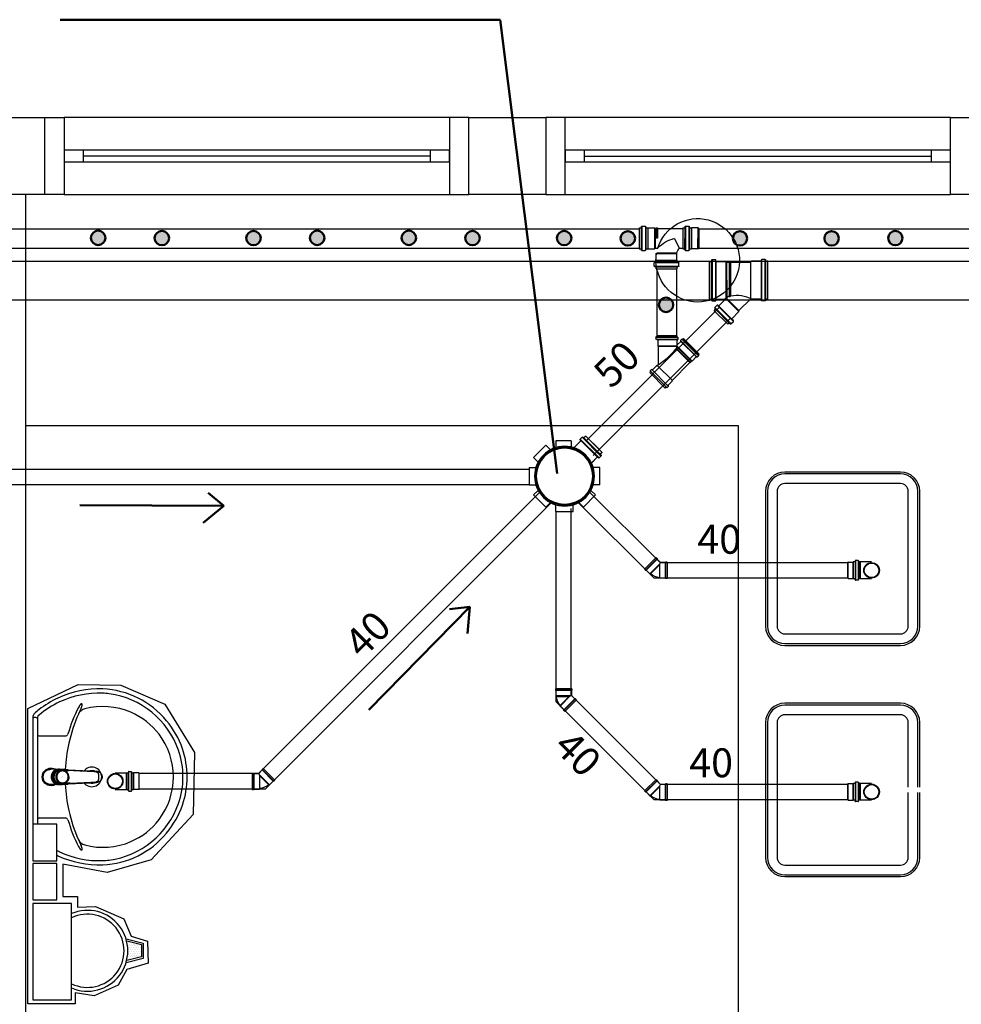
# Model space of a CAD drawing. Units: millimetres. Extents: x 260056 to 291538, y -54863 to -28210.
# Drawn here: x 277108 to 277352, y -33381 to -33126 of the extents above; entities that cross this region are included whole.
import ezdxf

# ---------------------------------------------------------------- set-up
doc = ezdxf.new("R2010")
doc.units = ezdxf.units.MM
doc.header["$LTSCALE"] = 10
for name, color, linetype in [('ESGSANIT', 34, 'Continuous'), ('PAREDE', 6, 'Continuous'), ('TIGRECAD', 2, 'Continuous'), ('TINTERNO', 9, 'Continuous')]:
    doc.layers.add(name, color=color, linetype=linetype)
doc.layers.add('REG60-100', color=7, linetype='Continuous', lineweight=50)
doc.styles.add('REGUA60', font='simplex.shx')

# ---------------------------------------------------------------- blocks, each defined once
blk = doc.blocks.new('A$C51DF1DE8')
at = {"layer": 'TIGRECAD'}
for p, q in [((6.9, 18.3), (11.4, 18.3)), ((6.9, 18.3), (6.9, 16.59)), ((11.4, 18.3), (11.4, 16.59)), ((1.09, 14.03), (4.27, 17.21)), ((4.27, 17.21), (5.48, 16)), ((14.03, 17.21), (12.82, 16)), ((14.03, 17.21), (17.21, 14.03)), ((1.09, 14.03), (2.3, 12.82)), ((17.21, 14.03), (16, 12.82)), ((0, 6.9), (0, 11.4)), ((0, 11.4), (1.71, 11.4)), ((18.63, 11.68), (16.42, 11.68)), ((18.63, 11.68), (16.59, 11.68)), ((18.72, 11.68), (18.72, 5.62)), ((18.73, 11.77), (18.75, 12.04)), ((19.54, 12.13), (18.85, 12.13)), ((18.85, 12.13), (18.85, 5.24)), ((19.54, 12.13), (19.54, 5.24)), ((19.73, 11.68), (19.64, 12.05)), ((20.43, 11.68), (19.73, 11.68)), ((19.73, 11.68), (19.73, 5.65)), ((20.43, 5.68), (20.43, 11.68)), ((20.43, 5.68), (20.43, 10.68)), ((0, 6.9), (1.71, 6.9)), ((1.09, 4.27), (2.3, 5.48)), ((18.63, 5.68), (15.96, 5.69)), ((18.73, 5.59), (18.75, 5.33)), ((19.54, 5.24), (18.85, 5.24)), ((19.73, 5.68), (19.64, 5.31)), ((20.43, 5.68), (19.73, 5.68)), ((4.27, 1.09), (1.09, 4.27)), ((16.86, 3.92), (14.03, 1.09)), ((16.86, 3.92), (15.74, 5.03)), ((4.27, 1.09), (5.48, 2.3)), ((6.9, 0), (6.9, 1.71)), ((11.4, 0), (11.4, 1.71)), ((14.03, 1.09), (12.82, 2.3)), ((11.4, 0), (6.9, 0))]:
    blk.add_line(p, q, dxfattribs=at)
for radius in [7.77, 7.35]:
    blk.add_circle((9.15, 9.15), radius, dxfattribs=at)
for centre, start, end in [((18.63, 11.78), 270, 355), ((18.85, 12.03), 90, 175), ((19.54, 12.03), 15, 90), ((19.81, 11.78), 195, 270), ((18.63, 5.58), 5, 90), ((18.85, 5.34), 185, 270), ((19.54, 5.34), 270, 345), ((19.81, 5.58), 90, 165)]:
    blk.add_arc(centre, 0.1, start, end, dxfattribs=at)
blk = doc.blocks.new('A$C0BC57C21')
at = {"layer": 'REG60-100'}
blk.add_circle((9.77, 9.15), 7.45, dxfattribs=at)
at = {"layer": 'REG60-100', "rotation": 135}
blk.add_blockref('A$C51DF1DE8', (22.71, 9.15), dxfattribs=at)
blk = doc.blocks.new('BLN50D')
at = {"layer": 'TIGRECAD'}
blk.add_circle((0, 0), 25.3, dxfattribs=at)
at = {"layer": 'TINTERNO'}
blk.add_circle((0, 0), 23.7, dxfattribs=at)
blk = doc.blocks.new('BLN50P')
for p, q in [((39.7, 27.1), (23, 27.1)), ((39.7, 27.1), (39.7, 27.1)), ((39.7, -27.1), (23, -27.1))]:
    blk.add_line(p, q)
at = {"layer": 'TIGRECAD'}
for p, q in [((0, 27.3), (4.4, 27.3)), ((0, -27.3), (0, 27.3)), ((6.1, 31.1), (5.3, 28.1)), ((7.1, 31.8), (15.8, 31.8)), ((7.1, -30.8), (7.1, 30.8)), ((15.8, -30.8), (15.8, 30.8)), ((16.8, 30.9), (17.1, 28.3)), ((18.1, 27.3), (22.7, 27.3)), ((22.7, 27.3), (23, 27.1)), ((39.7, 27.1), (41.5, 25.3)), ((41.5, -25.4), (41.5, 25.3)), ((39.7, -27.1), (41.5, -25.4)), ((0, -27.3), (4.4, -27.3)), ((6.1, -31.1), (5.3, -28.1)), ((7.1, -31.8), (15.8, -31.8)), ((16.8, -30.9), (17.1, -28.3)), ((18.1, -27.3), (22.7, -27.3)), ((22.7, -27.3), (23, -27.1))]:
    blk.add_line(p, q, dxfattribs=at)
for centre, start, end in [((4.4, 28.4), 270, 345), ((7.1, 30.8), 90, 165), ((15.8, 30.8), 5, 90), ((18.1, 28.4), 185, 270), ((4.4, -28.3), 15, 90), ((7.1, -30.8), 195, 270), ((15.8, -30.8), 270, 355), ((18.1, -28.3), 90, 175)]:
    blk.add_arc(centre, 1, start, end, dxfattribs=at)
at = {"layer": 'TINTERNO'}
for p, q in [((5.1, -27.3), (5.1, 27.3)), ((17.1, -27.3), (17.1, 27.3)), ((22.7, 27.3), (22.7, -27.3)), ((23, -27.1), (23, 27.1)), ((39.7, 27.1), (39.7, -27.1))]:
    blk.add_line(p, q, dxfattribs=at)
blk = doc.blocks.new('J4N40P')
at = {"layer": 'TIGRECAD'}
for p, q in [((-31.3, -0.5), (-20.7, 10.1)), ((7.5, -18.1), (-20.7, 10.1)), ((-20.7, 10.1), (-19, 10.1)), ((7.5, 21.8), (6.3, 20.6)), ((22.5, 21.8), (7.5, 21.8)), ((7.5, 21.8), (7.5, -18.1)), ((23.5, 22.8), (22.5, 21.8)), ((27.5, 22.8), (23.5, 22.8)), ((23.5, 22.8), (23.5, -22.8)), ((27.5, -22.8), (27.5, 22.8)), ((-35.6, -3.3), (-32.7, -0.5)), ((-3.3, -35.6), (-35.6, -3.3)), ((-0.5, -32.7), (-32.7, -0.5)), ((-32.7, -0.5), (-31.3, -0.5)), ((-0.5, -31.3), (9, -21.8)), ((7.5, -18.1), (9, -21.8)), ((22.5, -21.8), (9, -21.8)), ((23.5, -22.8), (22.5, -21.8)), ((27.5, -22.8), (23.5, -22.8)), ((-3.3, -35.6), (-0.5, -32.7)), ((-0.5, -32.7), (-0.5, -31.3))]:
    blk.add_line(p, q, dxfattribs=at)
blk.add_arc((15.4, -37.1), 58.4, 98.9327, 126.0673, dxfattribs=at)
at = {"layer": 'TINTERNO'}
for p, q in [((-19, 10.1), (6.3, -15.2)), ((6.3, -15.2), (6.3, 20.6)), ((22.5, 21.8), (22.5, -21.8)), ((-0.5, -31.3), (-31.3, -0.5)), ((6.3, -15.2), (7.5, -18.1))]:
    blk.add_line(p, q, dxfattribs=at)
blk = doc.blocks.new('TEN50P')
at = {"layer": 'TIGRECAD'}
for p, q in [((-31.8, 64), (-31.8, 55.3)), ((-31.1, 65), (-28.1, 65.8)), ((-30.9, 54.3), (-28.3, 54)), ((-30.8, 64), (30.8, 64)), ((-30.8, 54.5), (30.8, 54.5)), ((-27.4, 71.1), (27.3, 71.1)), ((-27.4, 71.1), (-27.4, 66.7)), ((-27.4, 53), (-27.4, 48.4)), ((27.3, 53), (27.3, 48.4)), ((27.3, 71.1), (27.3, 66.7)), ((31.1, 65), (28.1, 65.8)), ((30.9, 54.3), (28.3, 54)), ((31.8, 64), (31.8, 55.3)), ((-27.4, 48.4), (27.3, 48.4)), ((-27.4, 48.4), (-27.1, 48.2)), ((-27.1, 48.2), (-27.1, 31.4)), ((-27.1, 31.4), (27.1, 31.4)), ((-27.1, 31.4), (-25.4, 29.6)), ((-26.9, 26.8), (-26.9, 23.9)), ((-25.4, 27), (-26.9, 26.8)), ((-26.9, 26.8), (0, 26.8)), ((-25.4, 29.6), (-25.4, 27)), ((0, 23.9), (0, 26.8)), ((27.1, 31.4), (25.3, 29.6)), ((25.3, 29.6), (25.3, 24.1)), ((27.3, 48.4), (27.1, 48.2)), ((27.1, 48.2), (27.1, 31.4)), ((39.7, 27.1), (38.3, 25.8)), ((39.7, 27.1), (39.7, -27.1)), ((56.5, 27.1), (39.7, 27.1)), ((56.7, 27.3), (56.5, 27.1)), ((56.7, 27.3), (56.7, -27.4)), ((61.3, 27.3), (56.7, 27.3)), ((62.6, 30.9), (62.3, 28.3)), ((62.8, 30.8), (62.8, -30.8)), ((72.3, 31.8), (63.6, 31.8)), ((72.3, 30.8), (72.3, -30.8)), ((73.3, 31.1), (74.1, 28.1)), ((79.4, 27.3), (75, 27.3)), ((79.4, 27.3), (79.4, -27.4)), ((-25.4, 23.8), (-26.9, 23.9)), ((-26.9, 23.9), (0, 23.9)), ((-25.4, 23.8), (-25.4, -41.9)), ((0, -20.6), (25.3, -32.7)), ((25.3, -32.7), (25.3, -41.9)), ((39.7, -27.1), (38.7, -26.2)), ((56.5, -27.1), (39.7, -27.1)), ((56.7, -27.4), (56.5, -27.1)), ((61.3, -27.4), (56.7, -27.4)), ((62.6, -30.9), (62.3, -28.3)), ((72.3, -31.8), (63.6, -31.8)), ((73.3, -31.1), (74.1, -28.1)), ((79.4, -27.4), (75, -27.4))]:
    blk.add_line(p, q, dxfattribs=at)
for centre, radius, start, end in [((-30.8, 64), 1, 105, 180), ((-30.8, 55.3), 1, 180, 265), ((-28.4, 53), 1, 0, 85), ((-28.4, 66.7), 1, 285, 0), ((28.4, 66.7), 1, 180, 255), ((28.4, 53), 1, 95, 180), ((30.8, 55.3), 1, 275, 0), ((30.8, 64), 1, 0, 75), ((57, -80.9), 108.3, 99.9198, 106.2777), ((61.3, 28.4), 1, 270, 355), ((63.6, 30.8), 1, 90, 175), ((72.3, 30.8), 1, 15, 90), ((75, 28.4), 1, 195, 270), ((88.8, -42.9), 91.6, 134.1792, 165.8838), ((26.3, 24.1), 1, 180, 286.2777), ((57, -80.9), 57.6, 108.4794, 123.2986), ((61.3, -28.4), 1, 5, 90), ((63.6, -30.8), 1, 185, 270), ((72.3, -30.8), 1, 270, 345), ((75, -28.4), 1, 90, 165)]:
    blk.add_arc(centre, radius, start, end, dxfattribs=at)
at = {"layer": 'TINTERNO'}
for p, q in [((-27.4, 66), (27.3, 66)), ((-27.4, 54), (27.3, 54)), ((-27.1, 48.2), (27.1, 48.2)), ((-25.4, 27), (0, 27)), ((-25.4, 29.6), (25.3, 29.6)), ((0, 27), (0, 26.8)), ((56.5, 27.1), (56.5, -27.1)), ((62.3, 27.3), (62.3, -27.4)), ((74.3, 27.3), (74.3, -27.4)), ((-25.4, 23.8), (0, 23.8)), ((0, 23.9), (0, 23.8)), ((37.9, 25.3), (37.9, -26.5)), ((-25.4, -41.9), (25.3, -41.9))]:
    blk.add_line(p, q, dxfattribs=at)

msp = doc.modelspace()

# ---------------------------------------------------------------- hatches: boundary and pattern name
at = {"layer": 'REG60-100'}
for points in [[(277126.04, -33182.17, 1), (277129.79, -33182.17, 1)], [(277142.57, -33182.23, 1), (277146.31, -33182.23, 1)], [(277166.34, -33182.23, 1), (277170.09, -33182.23, 1)], [(277182.87, -33182.17, 1), (277186.62, -33182.17, 1)], [(277206.64, -33182.17, 1), (277210.39, -33182.17, 1)], [(277223.17, -33182.23, 1), (277226.92, -33182.23, 1)], [(277246.94, -33182.23, 1), (277250.69, -33182.23, 1)], [(277263.47, -33182.3, 1), (277267.22, -33182.3, 1)], [(277292.58, -33182.3, 1), (277296.32, -33182.3, 1)], [(277316.35, -33182.3, 1), (277320.1, -33182.3, 1)], [(277332.88, -33182.23, 1), (277336.62, -33182.23, 1)], [(277273.38, -33199.55, 1), (277277.13, -33199.55, 1)]]:
    msp.add_hatch(color=3, dxfattribs=at).paths.add_polyline_path(points)

# ---------------------------------------------------------------- linework, layer by layer
at = {"layer": 'ESGSANIT', "color": 3, "linetype": 'Continuous'}
for p, q in [((277268.29, -33179.93), (277004.96, -33179.93)), ((277347.58, -33179.93), (277283.56, -33179.93)), ((277368.51, -33179.93), (277283.56, -33179.93)), ((277268.28, -33184.93), (277007.63, -33184.93)), ((277349.66, -33184.93), (277283.56, -33184.93)), ((277368.51, -33184.93), (277283.56, -33184.93)), ((277272.96, -33207.59), (277272.96, -33190.23)), ((277277.96, -33190.23), (277277.96, -33207.59))]:
    msp.add_line(p, q, dxfattribs=at)
at = {"layer": 'ESGSANIT', "linetype": 'Continuous'}
for p, q in [((277826.85, -33188.34), (277044.7, -33188.34)), ((277830.99, -33198.34), (277044.7, -33198.34)), ((277289.04, -33200.27), (277254.7, -33234.63)), ((277291.78, -33203.19), (277256.32, -33238.67)), ((277239.85, -33242.27), (276947.73, -33242.27)), ((277239.71, -33246.27), (276946.07, -33246.27)), ((277242.89, -33247.81), (277169.55, -33321.2)), ((277273.74, -33266.43), (277255.18, -33247.87)), ((277245.72, -33250.64), (277171.21, -33325.2)), ((277272.09, -33270.43), (277252.24, -33250.58)), ((277246.67, -33253.17), (277246.67, -33302.5)), ((277250.67, -33300.84), (277250.67, -33252.42)), ((277328.59, -33266.27), (277325.66, -33266.27)), ((277273.74, -33266.43), (277322.53, -33266.43)), ((277272.09, -33270.43), (277322.53, -33270.43)), ((277328.59, -33270.63), (277325.66, -33270.63)), ((277273.74, -33323.92), (277250.67, -33300.84)), ((277272.09, -33327.92), (277246.67, -33302.5)), ((277132.33, -33321.01), (277135.26, -33321.01)), ((277169.55, -33321.2), (277138.4, -33321.2)), ((277273.74, -33323.92), (277322.53, -33323.92)), ((277328.59, -33323.76), (277325.66, -33323.76)), ((277132.33, -33325.36), (277135.26, -33325.36)), ((277171.21, -33325.2), (277138.4, -33325.2)), ((277272.09, -33327.92), (277322.53, -33327.92)), ((277328.59, -33328.11), (277325.66, -33328.11))]:
    msp.add_line(p, q, dxfattribs=at)
at = {"layer": 'PAREDE', "color": 8}
for p, q in [((277094.09, -33150.94), (277114.09, -33150.94)), ((277114.09, -33170.94), (277114.09, -33150.94)), ((277114.09, -33150.94), (277119.09, -33150.94)), ((277219.09, -33150.94), (277119.09, -33150.94)), ((277119.09, -33150.94), (277119.09, -33170.94)), ((277224.09, -33150.94), (277219.09, -33150.94)), ((277219.09, -33150.94), (277219.09, -33170.94)), ((277224.09, -33170.94), (277224.09, -33150.94)), ((277224.09, -33150.94), (277244.09, -33150.94)), ((277244.09, -33150.94), (277244.09, -33170.94)), ((277249.09, -33150.94), (277244.09, -33150.94)), ((277349.09, -33150.94), (277249.09, -33150.94)), ((277249.09, -33170.94), (277249.09, -33150.94)), ((277349.09, -33170.94), (277349.09, -33150.94)), ((277349.09, -33150.94), (277354.09, -33150.94)), ((277124.09, -33159.44), (277119.09, -33159.44)), ((277119.09, -33159.44), (277119.09, -33162.44)), ((277214.09, -33159.44), (277124.09, -33159.44)), ((277124.09, -33162.44), (277124.09, -33159.44)), ((277214.09, -33160.94), (277124.09, -33160.94)), ((277219.09, -33159.44), (277214.09, -33159.44)), ((277214.09, -33159.44), (277214.09, -33162.44)), ((277219.09, -33162.44), (277219.09, -33159.44)), ((277249.09, -33159.44), (277249.09, -33162.44)), ((277254.09, -33159.44), (277249.09, -33159.44)), ((277344.09, -33159.44), (277254.09, -33159.44)), ((277254.09, -33162.44), (277254.09, -33159.44)), ((277254.09, -33160.94), (277344.09, -33160.94)), ((277344.09, -33159.44), (277344.09, -33162.44)), ((277349.09, -33159.44), (277344.09, -33159.44)), ((277349.09, -33162.44), (277349.09, -33159.44)), ((277119.09, -33162.44), (277124.09, -33162.44)), ((277124.09, -33162.44), (277214.09, -33162.44)), ((277214.09, -33162.44), (277219.09, -33162.44)), ((277249.09, -33162.44), (277254.09, -33162.44)), ((277254.09, -33162.44), (277344.09, -33162.44)), ((277344.09, -33162.44), (277349.09, -33162.44)), ((277114.09, -33170.94), (277094.09, -33170.94)), ((277109.09, -33170.94), (277109.09, -33575.94)), ((277119.09, -33170.94), (277114.09, -33170.94)), ((277119.09, -33170.94), (277219.09, -33170.94)), ((277219.09, -33170.94), (277224.09, -33170.94)), ((277244.09, -33170.94), (277224.09, -33170.94)), ((277244.09, -33170.94), (277249.09, -33170.94)), ((277249.09, -33170.94), (277349.09, -33170.94)), ((277354.09, -33170.94), (277349.09, -33170.94)), ((277294.09, -33230.94), (277109.09, -33230.94)), ((277294.09, -33450.94), (277294.09, -33230.94)), ((277336.09, -33242.94), (277306.09, -33242.94)), ((277336.09, -33243.44), (277306.09, -33243.44)), ((277301.09, -33247.94), (277301.09, -33282.94)), ((277301.59, -33247.94), (277301.59, -33282.94)), ((277304.09, -33247.94), (277304.09, -33282.94)), ((277336.09, -33245.94), (277306.09, -33245.94)), ((277338.09, -33266.4), (277338.09, -33247.94)), ((277340.59, -33266.4), (277340.59, -33247.94)), ((277341.09, -33266.4), (277341.09, -33247.94)), ((277338.09, -33282.94), (277338.09, -33266.14)), ((277340.59, -33282.94), (277340.59, -33266.14)), ((277341.09, -33282.94), (277341.09, -33266.14)), ((277306.09, -33284.94), (277336.09, -33284.94)), ((277306.09, -33287.44), (277336.09, -33287.44)), ((277306.09, -33287.94), (277336.09, -33287.94)), ((277109.65, -33304.29), (277122.74, -33298.05)), ((277122.74, -33298.05), (277133.75, -33298.28)), ((277133.75, -33298.28), (277145.22, -33303.21)), ((277109.65, -33380.99), (277109.65, -33304.29)), ((277145.22, -33303.21), (277152.92, -33315.76)), ((277336.09, -33302.94), (277306.09, -33302.94)), ((277336.09, -33303.44), (277306.09, -33303.44)), ((277110.99, -33306.38), (277110.99, -33322.06)), ((277111.72, -33306.64), (277111.29, -33306.64)), ((277112.13, -33306.82), (277112.13, -33322.06)), ((277336.09, -33305.94), (277306.09, -33305.94)), ((277301.09, -33307.94), (277301.09, -33342.94)), ((277301.59, -33307.94), (277301.59, -33342.94)), ((277304.09, -33307.94), (277304.09, -33342.94)), ((277338.09, -33324.74), (277338.09, -33307.94)), ((277340.59, -33324.74), (277340.59, -33307.94)), ((277341.09, -33324.74), (277341.09, -33307.94)), ((277112.71, -33311.41), (277119.42, -33311.41)), ((277152.92, -33315.76), (277152.53, -33331.78)), ((277110.99, -33322.06), (277110.99, -33337.74)), ((277112.13, -33322.06), (277112.13, -33334.36)), ((277120.58, -33320.43), (277120.2, -33320.41)), ((277120.58, -33323.7), (277120.2, -33323.71)), ((277338.09, -33342.94), (277338.09, -33326.14)), ((277340.59, -33342.94), (277340.59, -33326.14)), ((277341.09, -33342.94), (277341.09, -33326.14)), ((277112.71, -33332.71), (277119.42, -33332.71)), ((277152.53, -33331.78), (277141.68, -33343.56)), ((277117.22, -33334.36), (277110.99, -33334.36)), ((277110.99, -33334.36), (277110.99, -33343.86)), ((277117.22, -33343.86), (277117.22, -33334.36)), ((277110.99, -33343.86), (277117.22, -33343.86)), ((277117.22, -33344.49), (277110.99, -33344.49)), ((277110.99, -33344.49), (277110.99, -33353.99)), ((277117.22, -33353.99), (277117.22, -33344.49)), ((277130.21, -33346.88), (277118.74, -33344.72)), ((277118.74, -33344.72), (277118.74, -33353.11)), ((277141.68, -33343.56), (277130.21, -33346.88)), ((277306.09, -33344.94), (277336.09, -33344.94)), ((277306.09, -33347.44), (277336.09, -33347.44)), ((277306.09, -33347.94), (277336.09, -33347.94)), ((277118.74, -33353.11), (277122.59, -33353.11)), ((277122.59, -33353.11), (277122.59, -33355.89)), ((277110.99, -33353.99), (277117.22, -33353.99)), ((277120.99, -33354.93), (277110.99, -33354.93)), ((277110.99, -33354.93), (277110.99, -33379.93)), ((277120.99, -33379.93), (277120.99, -33354.93)), ((277122.59, -33355.89), (277127.21, -33355.66)), ((277127.21, -33355.66), (277134.6, -33358.89)), ((277134.6, -33358.89), (277136.45, -33363.43)), ((277136.45, -33363.43), (277140.68, -33364.67)), ((277135.15, -33364.06), (277139.62, -33365.18)), ((277135.31, -33364.62), (277139.12, -33365.57)), ((277135.54, -33365.46), (277135.54, -33365.46)), ((277135.78, -33364.98), (277135.78, -33364.98)), ((277135.78, -33365.93), (277135.78, -33365.93)), ((277136.02, -33365.46), (277136.02, -33365.46)), ((277136.26, -33364.98), (277136.26, -33364.98)), ((277136.26, -33365.93), (277136.26, -33365.93)), ((277136.5, -33365.46), (277136.5, -33365.46)), ((277136.73, -33364.98), (277136.73, -33364.98)), ((277136.73, -33365.93), (277136.73, -33365.93)), ((277136.97, -33365.46), (277136.97, -33365.46)), ((277137.21, -33365.93), (277137.21, -33365.93)), ((277137.45, -33365.46), (277137.45, -33365.46)), ((277137.69, -33365.93), (277137.69, -33365.93)), ((277137.93, -33365.46), (277137.93, -33365.46)), ((277138.16, -33365.93), (277138.16, -33365.93)), ((277138.4, -33365.46), (277138.4, -33365.46)), ((277138.64, -33365.93), (277138.64, -33365.93)), ((277139.12, -33365.57), (277139.12, -33368.79)), ((277139.12, -33365.93), (277139.12, -33365.93)), ((277139.62, -33365.18), (277139.62, -33369.18)), ((277140.68, -33364.67), (277140.91, -33370.37)), ((277135.78, -33366.88), (277135.78, -33366.88)), ((277135.78, -33367.84), (277135.78, -33367.84)), ((277136.02, -33366.41), (277136.02, -33366.41)), ((277136.02, -33367.36), (277136.02, -33367.36)), ((277136.02, -33368.31), (277136.02, -33368.31)), ((277136.26, -33366.88), (277136.26, -33366.88)), ((277136.26, -33367.84), (277136.26, -33367.84)), ((277136.5, -33366.41), (277136.5, -33366.41)), ((277136.5, -33367.36), (277136.5, -33367.36)), ((277136.5, -33368.31), (277136.5, -33368.31)), ((277136.73, -33366.88), (277136.73, -33366.88)), ((277136.73, -33367.84), (277136.73, -33367.84)), ((277136.97, -33366.41), (277136.97, -33366.41)), ((277136.97, -33367.36), (277136.97, -33367.36)), ((277136.97, -33368.31), (277136.97, -33368.31)), ((277137.21, -33366.88), (277137.21, -33366.88)), ((277137.21, -33367.84), (277137.21, -33367.84)), ((277137.45, -33366.41), (277137.45, -33366.41)), ((277137.45, -33367.36), (277137.45, -33367.36)), ((277137.45, -33368.31), (277137.45, -33368.31)), ((277137.69, -33366.88), (277137.69, -33366.88)), ((277137.69, -33367.84), (277137.69, -33367.84)), ((277137.93, -33366.41), (277137.93, -33366.41)), ((277137.93, -33367.36), (277137.93, -33367.36)), ((277137.93, -33368.31), (277137.93, -33368.31)), ((277138.16, -33366.88), (277138.16, -33366.88)), ((277138.16, -33367.84), (277138.16, -33367.84)), ((277138.4, -33366.41), (277138.4, -33366.41)), ((277138.4, -33367.36), (277138.4, -33367.36)), ((277138.4, -33368.31), (277138.4, -33368.31)), ((277138.64, -33366.88), (277138.64, -33366.88)), ((277138.64, -33367.84), (277138.64, -33367.84)), ((277138.88, -33366.41), (277138.88, -33366.41)), ((277138.88, -33367.36), (277138.88, -33367.36)), ((277138.88, -33368.31), (277138.88, -33368.31)), ((277139.12, -33366.88), (277139.12, -33366.88)), ((277139.12, -33367.84), (277139.12, -33367.84)), ((277139.62, -33369.18), (277135.15, -33370.3)), ((277139.12, -33368.79), (277135.31, -33369.74)), ((277140.91, -33370.37), (277135.37, -33372.06)), ((277135.54, -33369.27), (277135.54, -33369.27)), ((277135.78, -33368.79), (277135.78, -33368.79)), ((277136.02, -33369.27), (277136.02, -33369.27)), ((277136.26, -33368.79), (277136.26, -33368.79)), ((277136.5, -33369.27), (277136.5, -33369.27)), ((277136.73, -33368.79), (277136.73, -33368.79)), ((277136.97, -33369.27), (277136.97, -33369.27)), ((277137.21, -33368.79), (277137.21, -33368.79)), ((277137.69, -33368.79), (277137.69, -33368.79)), ((277138.16, -33368.79), (277138.16, -33368.79)), ((277138.64, -33368.79), (277138.64, -33368.79)), ((277139.12, -33368.79), (277139.12, -33368.79)), ((277135.37, -33372.06), (277133.14, -33376.14)), ((277133.14, -33376.14), (277126.9, -33378.91)), ((277126.9, -33378.91), (277121.9, -33378.07)), ((277121.9, -33378.07), (277121.9, -33380.99)), ((277121.9, -33380.99), (277109.65, -33380.99)), ((277109.65, -33380.99), (277109.65, -33380.99)), ((277110.99, -33379.93), (277120.99, -33379.93))]:
    msp.add_line(p, q, dxfattribs=at)
at = {"layer": 'PAREDE', "color": 8, "extrusion": (0, 0, -1)}
for points in [[(-277116.85, -33324.04, 0.13189), (-277115.7, -33324.35, 0.414011), (-277113.41, -33322.06, 0.414011), (-277115.7, -33319.77, 0.132095), (-277116.85, -33320.08)], [(-277116.48, -33320.08, -0.094421), (-277115.7, -33319.93, -0.414218), (-277113.56, -33322.06, -0.414225), (-277115.7, -33324.19, -0.094419), (-277116.48, -33324.04)], [(-277118.58, -33320.22, 0.025793), (-277118.76, -33320.32)], [(-277120.08, -33320.46, 0.004162), (-277120.2, -33320.41)], [(-277118.75, -33323.8, 0.02327), (-277118.59, -33323.9), (-277118.58, -33323.9), (-277118.5, -33323.95), (-277118.58, -33323.9)], [(-277120.58, -33323.7, 0.000293), (-277127.78, -33323.35)]]:
    msp.add_lwpolyline(points, format="xyb", dxfattribs=at)
at = {"layer": 'PAREDE', "color": 8}
for points in [[(277116.85, -33320.08), (277115.62, -33320.08)], [(277115.64, -33322.06), (277115.72, -33322.06)], [(277116.21, -33323.3), (277115.78, -33322.23)], [(277117.48, -33320.13), (277116.44, -33320.58)], [(277117.77, -33320.13), (277117.64, -33320.13)], [(277118.12, -33320.32), (277118.61, -33320.32)], [(277118.58, -33320.22), (277118.58, -33320.22)], [(277118.62, -33322.06), (277118.64, -33322.06)], [(277119.16, -33320.41), (277120.07, -33320.46)], [(277118.58, -33323.9), (277118.58, -33323.9)], [(277120.07, -33323.66), (277119.16, -33323.71)], [(277120.2, -33323.71), (277120.08, -33323.66)]]:
    msp.add_lwpolyline(points, dxfattribs=at)
for points in [[(277115.78, -33321.89, 0.02099), (277115.77, -33322.06, 0.020996), (277115.78, -33322.23)], [(277115.78, -33322.23), (277115.91, -33322.23, -0.020932), (277115.9, -33322.06, -0.02091), (277115.91, -33321.89), (277115.78, -33321.89), (277116.21, -33320.82)], [(277116.21, -33320.82, -0.04335), (277116.44, -33320.58)], [(277116.21, -33320.82), (277116.34, -33320.82, -0.0433), (277116.57, -33320.58), (277116.44, -33320.58)], [(277116.85, -33320.08), (277117.64, -33320.08), (277117.79, -33320.09, -0.014158), (277117.91, -33320.09)], [(277117.48, -33320.13, -0.022469), (277117.64, -33320.13)], [(277117.48, -33320.13), (277117.61, -33320.13, -0.022422), (277117.77, -33320.13, -0.02241), (277117.93, -33320.13, -0.005526), (277118.38, -33320.32)], [(277117.8, -33320.23, -0.079202), (277118.33, -33320.32)], [(277118.58, -33320.22), (277118.5, -33320.18), (277118.58, -33320.22), (277118.59, -33320.22, -0.023468), (277118.75, -33320.32)], [(277120.02, -33320.22), (277120.25, -33320.23), (277127.45, -33320.6, -0.0157), (277127.5, -33320.6)], [(277127.78, -33320.77, -0.000292), (277120.58, -33320.43)], [(277127.7, -33320.63), (277127.5, -33320.61, 0.016453), (277127.45, -33320.6)], [(277127.71, -33320.63, -0.0159), (277127.78, -33320.64)], [(277117.91, -33324.03, -0.014115), (277117.79, -33324.04), (277117.64, -33324.04), (277115.62, -33324.04)], [(277116.44, -33323.54, -0.043592), (277116.21, -33323.3)], [(277117.48, -33323.99), (277116.44, -33323.54), (277116.57, -33323.54, -0.043556), (277116.34, -33323.3), (277116.21, -33323.3)], [(277117.77, -33323.99, -0.02241), (277117.61, -33323.99), (277117.48, -33323.99)], [(277117.77, -33323.99), (277117.64, -33323.99, -0.022418), (277117.48, -33323.99)], [(277117.77, -33323.99, 0.022421), (277117.93, -33323.99, 0.006199), (277118.38, -33323.81)], [(277118.33, -33323.81, -0.078954), (277117.8, -33323.89)], [(277118.12, -33323.81), (277118.61, -33323.81, 0.013429), (277118.7, -33323.8)], [(277118.76, -33323.8, -0.025781), (277118.58, -33323.9)], [(277120.02, -33323.9), (277120.25, -33323.89), (277127.45, -33323.52, 0.0157), (277127.5, -33323.52)], [(277127.78, -33323.48, -0.016555), (277127.71, -33323.49), (277127.7, -33323.49), (277127.5, -33323.52, -0.016767), (277127.45, -33323.52)]]:
    msp.add_lwpolyline(points, format="xyb", dxfattribs=at)
for centre, radius, start, end in [((277306.09, -33247.94), 5, 90, 180), ((277336.09, -33247.94), 5, 0, 90), ((277306.09, -33247.94), 4.5, 90, 180), ((277336.09, -33247.94), 4.5, 0, 90), ((277306.09, -33247.94), 2, 90, 180), ((277336.09, -33247.94), 2, 0, 90), ((277306.09, -33282.94), 5, 180, 270), ((277306.09, -33282.94), 4.5, 180, 270), ((277306.09, -33282.94), 2, 180, 270), ((277336.09, -33282.94), 5, 270, 0), ((277336.09, -33282.94), 2, 270, 0), ((277336.09, -33282.94), 4.5, 270, 0), ((277128.24, -33324.84), 25.62, 88.045, 114.919), ((277128.19, -33321.76), 22.54, 39.318, 87.6532), ((277128.63, -33325.39), 26.28, 115.1787, 127.6904), ((277128.24, -33324.84), 24.52, 88.0537, 114.9132), ((277128.19, -33321.76), 21.45, 83.0697, 87.6432), ((277127.8, -33322.47), 22.2, 19.3169, 82.2893), ((277128.63, -33325.39), 26.28, 127.6904, 131.0859), ((277128.63, -33325.39), 25.18, 115.1843, 129.6394), ((277155.92, -33321.09), 37.25, 152.7217, 164.1963), ((277126.36, -33305.87), 4.01, 137.0069, 152.3707), ((277137.11, -33311.15), 15.29, 152.9469, 159.3756), ((277124.93, -33306.67), 2.31, 102.0799, 156.7757), ((277123.56, -33303.28), 0.195, 358.6593, 133.4157), ((277121.78, -33303.22), 1.97, 330.4841, 358.2315), ((277129.17, -33322.07), 18.28, 66.6646, 104.9655), ((277306.09, -33307.94), 5, 90, 180), ((277306.09, -33307.94), 4.5, 90, 180), ((277336.09, -33307.94), 5, 0, 90), ((277336.09, -33307.94), 4.5, 0, 90), ((277112.01, -33306.36), 1.01, 129.795, 181.3171), ((277111.29, -33306.86), 0.223, 90.1099, 169.5013), ((277111.71, -33306.96), 0.32, 18.4485, 87.8117), ((277113.08, -33306.8), 0.953, 122.708, 181.5236), ((277158.36, -33321.62), 38.93, 155.9584, 167.6707), ((277129.04, -33322.25), 18.49, 37.5645, 66.5271), ((277306.09, -33307.94), 2, 90, 180), ((277336.09, -33307.94), 2, 0, 90), ((277127.8, -33322.47), 23.3, 19.3052, 40.0611), ((277112.72, -33310.82), 0.599, 188.4667, 269.1615), ((277119.4, -33310.7), 0.714, 271.2767, 340.3986), ((277129.29, -33321.98), 18.13, 359.7398, 37.3561), ((277155.27, -33321.67), 35.93, 166.5423, 177.6183), ((277128.52, -33322.03), 22.48, 359.9071, 18.8317), ((277128.52, -33322.03), 21.39, 359.9071, 18.8196), ((277126.27, -33322.06), 2.55, 214.9074, 145.0578), ((277126.27, -33322.06), 1.64, 53.3222, 121.8562), ((277129.29, -33322.14), 18.13, 322.6439, 0.2602), ((277128.52, -33322.1), 21.39, 341.1804, 0.0929), ((277128.52, -33322.1), 22.48, 341.1683, 0.0929), ((277155.27, -33322.45), 35.93, 182.3792, 193.4577), ((277126.27, -33322.06), 1.64, 238.0402, 238.6676), ((277126.27, -33322.06), 1.64, 250.5964, 306.7594), ((277127.8, -33321.65), 22.2, 277.7107, 340.6831), ((277127.8, -33321.65), 23.3, 319.9389, 340.6948), ((277112.72, -33333.31), 0.599, 90.8385, 171.5333), ((277119.4, -33333.42), 0.714, 19.6014, 88.7233), ((277158.36, -33322.5), 38.93, 192.3293, 204.0416), ((277155.92, -33323.04), 37.25, 195.8037, 207.2783), ((277129.04, -33321.87), 18.49, 293.4729, 322.4355), ((277128.19, -33322.36), 22.54, 272.3468, 320.682), ((277137.11, -33332.98), 15.29, 200.6244, 207.0531), ((277124.93, -33337.45), 2.31, 203.2243, 257.9201), ((277126.36, -33338.25), 4.01, 207.6293, 222.9931), ((277121.78, -33340.9), 1.97, 1.7685, 29.5159), ((277129.17, -33322.05), 18.28, 255.0345, 293.3354), ((277128.63, -33318.74), 25.18, 243.138, 244.8157), ((277128.63, -33318.74), 26.28, 244.3398, 244.8213), ((277128.24, -33319.28), 25.62, 245.081, 271.955), ((277128.24, -33319.28), 24.52, 245.0868, 271.9463), ((277123.56, -33340.84), 0.195, 226.5843, 1.3407), ((277306.09, -33342.94), 5, 180, 270), ((277306.09, -33342.94), 4.5, 180, 270), ((277306.09, -33342.94), 2, 180, 270), ((277336.09, -33342.94), 5, 270, 0), ((277336.09, -33342.94), 2, 270, 0), ((277336.09, -33342.94), 4.5, 270, 0), ((277128.19, -33322.36), 21.45, 272.3568, 276.9303), ((277125.12, -33367.18), 9.5, 244.2375, 115.7625)]:
    msp.add_arc(centre, radius, start, end, dxfattribs=at)
msp.add_ellipse((277125.12, -33367.18), major_axis=(7.42, 7.42), ratio=1, start_param=3.52283, end_param=7.472744, dxfattribs=at)
for points, degree in [([(277113.57, -33322.06), (277113.57, -33321.66), (277113.67, -33321.31), (277113.82, -33320.97), (277114.07, -33320.61), (277114.45, -33320.31), (277114.97, -33320.08), (277115.62, -33320.08)], 7), ([(277115.62, -33324.04), (277114.97, -33324.04), (277114.45, -33323.81), (277114.07, -33323.51), (277113.82, -33323.16), (277113.67, -33322.81), (277113.57, -33322.46), (277113.57, -33322.06)], 7), ([(277117.64, -33320.08), (277116.82, -33320.08), (277116.32, -33320.5), (277116.14, -33320.76), (277115.89, -33321.05), (277115.79, -33321.43), (277115.72, -33321.73), (277115.72, -33322.06)], 7), ([(277115.72, -33322.06), (277115.72, -33322.4), (277115.79, -33322.69), (277115.89, -33323.07), (277116.14, -33323.36), (277116.32, -33323.62), (277116.82, -33324.04), (277117.64, -33324.04)], 7), ([(277115.91, -33321.89), (277116.02, -33321.66), (277116.11, -33321.46), (277116.19, -33321.25), (277116.27, -33321.05), (277116.34, -33320.82)], 5), ([(277116.34, -33323.3), (277116.27, -33323.08), (277116.19, -33322.87), (277116.11, -33322.67), (277116.02, -33322.46), (277115.91, -33322.23)], 5), ([(277116.03, -33322.06), (277116.03, -33321.46), (277116.27, -33320.9), (277116.68, -33320.48), (277117.22, -33320.23), (277117.8, -33320.23)], 5), ([(277117.8, -33323.89), (277117.22, -33323.89), (277116.68, -33323.64), (277116.27, -33323.22), (277116.03, -33322.66), (277116.03, -33322.06)], 5), ([(277116.34, -33322.06), (277116.34, -33321.79), (277116.4, -33321.54), (277116.51, -33321.3), (277116.65, -33321.1), (277116.83, -33320.93)], 5), ([(277116.83, -33323.19), (277116.65, -33323.02), (277116.51, -33322.82), (277116.4, -33322.59), (277116.34, -33322.33), (277116.34, -33322.06)], 5), ([(277118.12, -33320.32), (277117.62, -33320.32), (277117.11, -33320.51), (277116.68, -33320.91), (277116.43, -33321.47), (277116.43, -33322.06)], 5), ([(277116.43, -33322.06), (277116.43, -33322.65), (277116.68, -33323.21), (277117.11, -33323.61), (277117.62, -33323.81), (277118.12, -33323.81)], 5), ([(277116.57, -33320.58), (277116.81, -33320.49), (277117.02, -33320.4), (277117.21, -33320.32), (277117.4, -33320.23), (277117.61, -33320.13)], 5), ([(277118.61, -33320.32), (277118.08, -33320.32), (277117.55, -33320.53), (277117.13, -33320.96), (277116.92, -33321.51), (277116.92, -33322.06)], 5), ([(277116.92, -33322.06), (277116.92, -33322.61), (277117.13, -33323.16), (277117.55, -33323.59), (277118.08, -33323.81), (277118.61, -33323.81)], 5), ([(277118.66, -33320.51), (277118.19, -33320.51), (277117.72, -33320.7), (277117.35, -33321.09), (277117.16, -33321.57), (277117.16, -33322.06)], 5), ([(277117.16, -33322.06), (277117.16, -33322.55), (277117.35, -33323.04), (277117.72, -33323.42), (277118.19, -33323.61), (277118.66, -33323.61)], 5), ([(277118.5, -33320.18), (277118.36, -33320.15), (277118.21, -33320.12), (277118.07, -33320.1), (277117.91, -33320.09)], 4), ([(277120.02, -33320.22), (277119.66, -33320.2), (277119.29, -33320.17), (277118.93, -33320.15), (277118.6, -33320.13), (277118.26, -33320.11), (277117.91, -33320.09)], 6), ([(277120.3, -33322.06), (277120.3, -33321.5), (277120.09, -33320.95), (277119.66, -33320.52), (277119.13, -33320.32), (277118.61, -33320.32)], 5), ([(277120.3, -33322.06), (277120.3, -33322.62), (277120.09, -33323.17), (277119.66, -33323.6), (277119.13, -33323.81), (277118.61, -33323.81)], 5), ([(277120.16, -33322.06), (277120.16, -33321.57), (277119.98, -33321.09), (277119.6, -33320.7), (277119.13, -33320.51), (277118.66, -33320.51)], 5), ([(277118.66, -33323.61), (277119.13, -33323.61), (277119.6, -33323.42), (277119.98, -33323.04), (277120.16, -33322.55), (277120.16, -33322.06)], 5), ([(277127.4, -33320.75), (277127.8, -33320.77), (277127.98, -33321.15), (277128.03, -33321.65), (277128.03, -33322.06)], 4), ([(277128.03, -33322.06), (277128.03, -33322.47), (277127.98, -33322.97), (277127.8, -33323.35), (277127.4, -33323.37)], 4), ([(277127.78, -33320.64), (277128.09, -33320.7), (277128.38, -33320.87), (277128.63, -33321.11), (277128.82, -33321.42), (277128.93, -33321.74), (277128.93, -33322.06)], 6), ([(277128.93, -33322.06), (277128.93, -33322.38), (277128.83, -33322.7), (277128.63, -33323.01), (277128.38, -33323.25), (277128.09, -33323.42), (277127.78, -33323.48)], 6), ([(277128.93, -33322.06), (277128.93, -33322.06), (277128.93, -33322.06), (277128.92, -33322.06), (277128.92, -33322.06), (277128.91, -33322.06)], 5), ([(277117.61, -33323.99), (277117.4, -33323.89), (277117.21, -33323.81), (277117.02, -33323.72), (277116.81, -33323.64), (277116.57, -33323.54)], 5), ([(277117.91, -33324.03), (277118.26, -33324.01), (277118.6, -33323.99), (277118.92, -33323.97), (277119.29, -33323.95), (277119.66, -33323.93), (277120.02, -33323.9)], 6), ([(277118.5, -33323.95), (277118.35, -33323.97), (277118.23, -33324), (277118.11, -33324.01), (277118.01, -33324.03), (277117.91, -33324.03)], 5)]:
    msp.add_open_spline(points, degree=degree, dxfattribs=at)
at = {"layer": 'REG60-100', "color": 2}
for p, q in [((277118.06, -33125.55), (277232.2, -33125.55)), ((277232.2, -33125.55), (277247.01, -33243.28)), ((277160.56, -33251.72), (277156.45, -33248.37)), ((277123.15, -33251.54), (277160.56, -33251.72)), ((277160.56, -33251.72), (277155.14, -33256.15)), ((277198.15, -33304.65), (277224.31, -33277.91)), ((277224.31, -33277.91), (277219.05, -33278.53)), ((277224.31, -33277.91), (277223.72, -33284.88))]:
    msp.add_line(p, q, dxfattribs=at)
at = {"layer": 'REG60-100', "color": 3}
for centre in [(277127.91, -33182.17), (277144.44, -33182.23), (277168.21, -33182.23), (277184.74, -33182.17), (277208.52, -33182.17), (277225.04, -33182.23), (277248.82, -33182.23), (277265.34, -33182.3), (277294.45, -33182.3), (277318.22, -33182.3), (277334.75, -33182.23), (277275.26, -33199.55)]:
    msp.add_circle(centre, 1.87, dxfattribs=at)
at = {"layer": 'TIGRECAD'}
for p, q in [((277286.48, -33188.26), (277286.49, -33198.11)), ((277286.48, -33188.26), (277286.93, -33188.26)), ((277287.03, -33188.19), (277287.1, -33187.89)), ((277287.2, -33187.82), (277288.06, -33187.81)), ((277287.2, -33187.91), (277287.21, -33198.45)), ((277288.06, -33187.91), (277288.07, -33198.45)), ((277288.18, -33188.17), (277288.16, -33187.9)), ((277288.19, -33188.26), (277288.2, -33198.11)), ((277288.28, -33188.26), (277290.87, -33188.26)), ((277290.88, -33197.83), (277290.87, -33188.26)), ((277290.87, -33188.26), (277291.07, -33188.46)), ((277291.07, -33188.46), (277291.7, -33188.46)), ((277291.08, -33197.68), (277291.07, -33188.46)), ((277291.7, -33188.46), (277291.71, -33188.31)), ((277291.71, -33197.48), (277291.7, -33188.46)), ((277291.71, -33188.31), (277292, -33188.31)), ((277291.71, -33188.31), (277291.72, -33197.47)), ((277292.02, -33188.46), (277292, -33188.31)), ((277292, -33188.31), (277292.01, -33197.29)), ((277292.02, -33197.28), (277292.02, -33188.46)), ((277292.02, -33188.46), (277297.32, -33188.46)), ((277297.18, -33188.5), (277297.19, -33197.86)), ((277299.9, -33188.25), (277297.43, -33188.25)), ((277300, -33188.16), (277300.02, -33187.9)), ((277300.98, -33187.81), (277300.12, -33187.81)), ((277300.13, -33198.45), (277300.12, -33187.91)), ((277300.99, -33198.44), (277300.98, -33187.9)), ((277301.16, -33188.18), (277301.08, -33187.88)), ((277301.7, -33188.25), (277301.25, -33188.25)), ((277301.71, -33198.1), (277301.7, -33188.25)), ((277291.71, -33197.48), (277292.02, -33197.28)), ((277286.49, -33198.11), (277286.94, -33198.11)), ((277287.03, -33198.18), (277287.11, -33198.48)), ((277287.21, -33198.55), (277288.07, -33198.55)), ((277287.91, -33200.24), (277288.52, -33199.63)), ((277288.19, -33198.2), (277288.17, -33198.46)), ((277288.29, -33198.11), (277290.44, -33198.11)), ((277288.86, -33199.8), (277288.65, -33199.63)), ((277288.66, -33199.78), (277292.6, -33203.71)), ((277288.88, -33199.81), (277292.56, -33203.49)), ((277288.99, -33199.79), (277290.51, -33198.27)), ((277294.18, -33201.32), (277290.77, -33197.91)), ((277294.18, -33201.04), (277290.93, -33197.79)), ((277294.18, -33201.04), (277297.25, -33198.02)), ((277299.91, -33198.1), (277297.44, -33198.1)), ((277300.01, -33198.19), (277300.03, -33198.45)), ((277300.99, -33198.54), (277300.13, -33198.54)), ((277301.17, -33198.17), (277301.09, -33198.47)), ((277301.71, -33198.1), (277301.26, -33198.1)), ((277287.72, -33201.07), (277288.04, -33200.75)), ((277287.72, -33201.07), (277291.26, -33204.6)), ((277288.05, -33200.63), (277287.9, -33200.36)), ((277288.05, -33200.39), (277291.99, -33204.32)), ((277288.06, -33200.68), (277291.67, -33204.27)), ((277292.29, -33203.22), (277294.18, -33201.32)), ((277294.18, -33201.32), (277294.18, -33201.04)), ((277291.26, -33204.6), (277291.57, -33204.28)), ((277291.26, -33204.6), (277291.59, -33204.3)), ((277291.71, -33204.29), (277291.97, -33204.45)), ((277292.09, -33204.44), (277292.73, -33203.86)), ((277292.58, -33203.52), (277292.74, -33203.73)), ((277272.58, -33207.89), (277272.58, -33208.4)), ((277278.08, -33207.9), (277272.58, -33207.91)), ((277278.28, -33208.02), (277272.58, -33208.02)), ((277272.8, -33207.79), (277272.62, -33207.83)), ((277272.79, -33208.47), (277272.63, -33208.46)), ((277272.84, -33207.59), (277272.84, -33207.73)), ((277278.08, -33207.59), (277272.84, -33207.59)), ((277278.34, -33208.53), (277272.84, -33208.54)), ((277273.05, -33208.6), (277272.9, -33208.59)), ((277278.08, -33208.61), (277273.08, -33208.61)), ((277273.11, -33208.66), (277273.11, -33210.2)), ((277278.08, -33207.59), (277278.08, -33207.86)), ((277278.08, -33208.66), (277278.08, -33209.93)), ((277278.12, -33207.92), (277278.3, -33207.96)), ((277278.13, -33208.6), (277278.29, -33208.59)), ((277279.08, -33209.07), (277278.18, -33209.97)), ((277278.34, -33208.02), (277278.34, -33208.53)), ((277279.35, -33208.43), (277278.98, -33208.8)), ((277279.08, -33208.99), (277278.98, -33208.87)), ((277283.32, -33213.12), (277279.03, -33208.84)), ((277283.12, -33213.03), (277279.12, -33209.04)), ((277283.68, -33212.76), (277279.39, -33208.47)), ((277279.57, -33208.52), (277279.42, -33208.42)), ((277279.83, -33208.32), (277279.65, -33208.51)), ((277283.84, -33212.31), (277279.83, -33208.32)), ((277273.11, -33210.2), (277278.06, -33210.19)), ((277273.11, -33210.2), (277273.23, -33210.32)), ((277273.23, -33210.32), (277277.94, -33210.31)), ((277273.23, -33210.32), (277273.23, -33215.02)), ((277277.91, -33210.77), (277277.86, -33210.98)), ((277281.5, -33214.61), (277277.86, -33210.98)), ((277277.86, -33210.98), (277281.43, -33214.55)), ((277277.91, -33210.77), (277281.57, -33214.42)), ((277281.62, -33214.49), (277277.91, -33210.78)), ((277278.09, -33210.42), (277281.83, -33214.16)), ((277278.11, -33210.27), (277282, -33214.16)), ((277283.64, -33212.57), (277283.73, -33212.73)), ((277283.84, -33212.31), (277283.65, -33212.5)), ((277281.43, -33214.55), (277276.83, -33219.16)), ((277281.43, -33214.55), (277281.5, -33214.61)), ((277281.62, -33214.49), (277281.5, -33214.61)), ((277281.83, -33214.16), (277281.57, -33214.42)), ((277281.57, -33214.42), (277281.62, -33214.49)), ((277282, -33214.16), (277281.83, -33214.16)), ((277283.08, -33213.07), (277282, -33214.16)), ((277283.16, -33213.07), (277283.28, -33213.17)), ((277283.72, -33212.8), (277283.36, -33213.16)), ((277271.02, -33217.14), (277271.21, -33216.96)), ((277271.02, -33217.14), (277275.02, -33221.14)), ((277271.13, -33216.66), (277271.5, -33216.29)), ((277271.22, -33216.88), (277271.13, -33216.73)), ((277271.18, -33216.7), (277275.47, -33220.98)), ((277271.54, -33216.33), (277275.83, -33220.62)), ((277271.7, -33216.39), (277271.57, -33216.29)), ((277271.77, -33216.39), (277272.81, -33215.35)), ((277276.81, -33219.14), (277273.02, -33215.35)), ((277275.78, -33220.38), (277276.81, -33219.35)), ((277275.02, -33221.14), (277275.21, -33220.95)), ((277275.28, -33220.94), (277275.44, -33221.03)), ((277275.51, -33221.02), (277275.87, -33220.66)), ((277275.77, -33220.46), (277275.87, -33220.58))]:
    msp.add_line(p, q, dxfattribs=at)
msp.add_lwpolyline([(277291.71, -33197.24, 0.014888), (277290.49, -33198.12, 0.045952)], format="xyb", dxfattribs=at)
for centre, radius, start, end in [((277286.93, -33188.16), 0.0987, 270.0582, 345.0582), ((277287.2, -33187.91), 0.0987, 90.0582, 165.0582), ((277288.06, -33187.91), 0.0987, 5.0582, 90.0582), ((277288.28, -33188.16), 0.0987, 185.0582, 270.0582), ((277306, -33218.05), 25.25, 123.5427, 123.6002), ((277293.55, -33206.09), 8.95, 63.3124, 99.8405), ((277286.94, -33198.21), 0.0987, 15.0582, 90.0582), ((277287.21, -33198.45), 0.0987, 195.0582, 270.0582), ((277288.07, -33198.45), 0.0987, 270.0582, 355.0582), ((277288.29, -33198.21), 0.0987, 90.0582, 175.0582), ((277288.59, -33199.7), 0.0987, 50.0582, 135.0582), ((277288.92, -33199.72), 0.0987, 230.0582, 315.0582), ((277290.44, -33198.2), 0.0987, 315.0582, 90.0582), ((277287.98, -33200.31), 0.0987, 135.0582, 210.0582), ((277287.97, -33200.68), 0.0987, 315.0582, 30.0582), ((277291.66, -33204.37), 0.0987, 57.2215, 132.2215), ((277292.02, -33204.37), 0.0987, 237.2215, 312.2215), ((277292.66, -33203.46), 0.0987, 132.2215, 217.2215), ((277292.66, -33203.79), 0.0987, 312.2215, 37.2215), ((277271.18, -33216.7), 0.0585, 135.0582, 210.0582), ((277271.17, -33216.91), 0.0585, 315.0582, 30.0582), ((277271.54, -33216.33), 0.0585, 50.0582, 135.0582), ((277271.73, -33216.35), 0.0585, 230.0582, 315.0582), ((277272.91, -33215.45), 0.146, 45.0582, 135.0582), ((277276.71, -33219.24), 0.146, 315.0582, 45.0582), ((277275.25, -33220.99), 0.0585, 60.0582, 135.0582), ((277275.47, -33220.98), 0.0585, 240.0582, 315.0582), ((277275.82, -33220.42), 0.0585, 135.0582, 220.0582), ((277275.83, -33220.62), 0.0585, 315.0582, 40.0582)]:
    msp.add_arc(centre, radius, start, end, dxfattribs=at)
at = {"layer": 'TIGRECAD', "extrusion": (0, 0, -1)}
for centre, major_axis, start_param, end_param in [((277297.43, -33188.5), (0.174, 0.174), 3.925975, 5.496771), ((277299.9, -33188.15), (0.0698, 0.0698), 0.871649, 2.355179), ((277300.12, -33187.91), (-0.0698, 0.0698), 5.584038, 7.067568), ((277300.98, -33187.9), (0.0698, 0.0698), -0.786414, 0.522583), ((277301.25, -33188.15), (0.0698, 0.0698), 2.355179, 3.664176), ((277297.44, -33197.86), (0.174, 0.174), 2.355179, 3.925975), ((277299.91, -33198.2), (-0.0698, 0.0698), 0.784382, 2.267912), ((277300.13, -33198.45), (0.0698, 0.0698), 2.355179, 3.838709), ((277300.99, -33198.44), (-0.0698, 0.0698), 2.616978, 3.925975), ((277301.26, -33198.2), (0.0698, 0.0698), 4.187774, 5.496771), ((277272.64, -33207.89), (0.0585, 0), 3.142608, 4.451605), ((277272.64, -33208.4), (0, 0.0585), 3.229875, 4.713405), ((277272.78, -33208.53), (0.0585, 0), -1.482514, 0.001016), ((277272.79, -33207.73), (0.0585, 0), 0.001016, 1.310013)]:
    msp.add_ellipse(centre, major_axis=major_axis, ratio=1, start_param=start_param, end_param=end_param, dxfattribs=at)
at = {"layer": 'TIGRECAD'}
for centre, major_axis, ratio, start_param, end_param in [((277272.9, -33208.53), (-0.0585, 0), 1, 0.001016, 1.484546), ((277273.05, -33208.66), (-0.0585, 0), 1, 3.142608, 4.626138), ((277263.3, -33208.13), (-14.97, 0), 1, 2.957709, 3.017256), ((277278.14, -33207.86), (-0.0585, 0), 1, 0.001016, 1.310013), ((277278.14, -33208.66), (-0.0585, 0), 1, -1.482514, 0.001016), ((277278.14, -33209.93), (-0.0585, 0), 1, 0.001016, 2.35721), ((277278.28, -33208.53), (0, 0.0585), 1, 3.229875, 4.713405), ((277278.28, -33208.02), (-0.0585, 0), 1, 3.142608, 4.451605), ((277279.03, -33208.84), (0, 0.0585), 1, 0.786414, 2.269944), ((277279.04, -33209.03), (0, 0.0585), 1, 3.928007, 5.411536), ((277279.39, -33208.47), (-0.0585, 0), 1, 4.189806, 5.498803), ((277279.6, -33208.46), (-0.0585, 0), 1, 1.048213, 2.35721), ((277272.86, -33210.3), (-7.08, -6.12), 0.433573, 1.205885, 1.935708), ((277263.3, -33208.13), (-14.97, 0), 0.999998, 2.941624, 2.942628), ((277283.69, -33212.54), (0, 0.0585), 1, 0.786414, 2.095411), ((277283.12, -33213.11), (0, 0.0585), 1, 5.586069, 7.069599), ((277283.32, -33213.12), (0, 0.0585), 1, 2.444477, 3.928007), ((277283.68, -33212.76), (0, 0.0585), 1, 3.928007, 5.237004)]:
    msp.add_ellipse(centre, major_axis=major_axis, ratio=ratio, start_param=start_param, end_param=end_param, dxfattribs=at)
at = {"layer": 'TINTERNO'}
for p, q in [((277287.01, -33188.26), (277287.01, -33198.11)), ((277300, -33198.1), (277299.99, -33188.25)), ((277301.19, -33198.1), (277301.18, -33188.25)), ((277283.62, -33212.53), (277279.61, -33208.54))]:
    msp.add_line(p, q, dxfattribs=at)

# ---------------------------------------------------------------- block references
at = {"xscale": -0.1000000003841705, "yscale": 0.1000000003841705, "zscale": 0.1, "rotation": 179.9574241453347}
msp.add_blockref('BLN50P', (277279.58, -33182.29), dxfattribs=at)
at = {"layer": 'ESGSANIT', "linetype": 'Continuous'}
for name, p, xscale, yscale, zscale, rotation in [('J4N40P', (277272.98, -33268.44), -0.09319020178372739, 0.09319020172551973, 0.09319020172095835, 180), ('BLN50P', (277325.66, -33268.45), 0.07963397621642798, 0.07963397615822032, 0.07963397614184942, 180.0000000837596), ('BLN50D', (277328.59, -33268.45), 0.0796339763328433, 0.07963397615822032, 0.07963397614184942, 269.9999999162404), ('J4N40P', (277248.69, -33301.74), -0.09319020178247651, 0.09319020172551973, 0.09319020172095835, 135.0000000063264), ('J4N40P', (277170.43, -33323.18), -0.09319020178247649, 0.09319020171824377, 0.09319020172095835, 225.0000000316321), ('BLN50D', (277132.33, -33323.19), 0.0796339763328433, 0.07963397615822032, 0.07963397614184942, 89.99999995812023), ('BLN50P', (277135.26, -33323.19), 0.07963397621642798, 0.07963397615822032, 0.07963397614184942, 8.37595575186735e-08), ('J4N40P', (277272.98, -33326.02), -0.09319020178372739, 0.09319020172551973, 0.09319020172095835, 180), ('BLN50P', (277325.66, -33325.94), 0.07963397621642798, 0.07963397615822032, 0.07963397614184942, 180.0000000837596), ('BLN50D', (277328.59, -33325.94), 0.0796339763328433, 0.07963397615822032, 0.07963397614184942, 269.9999999162404)]:
    msp.add_blockref(name, p, dxfattribs=dict(at, xscale=xscale, yscale=yscale, zscale=zscale, rotation=rotation))
at = {"layer": 'REG60-100', "xscale": -1}
msp.add_blockref('A$C0BC57C21', (277258.69, -33253.17), dxfattribs=at)
at = {"layer": 'TIGRECAD', "xscale": -0.09999999892897901, "yscale": 0.1000000003841705, "zscale": 0.1, "rotation": 89.95742414533473}
msp.add_blockref('TEN50P', (277275.39, -33182.29), dxfattribs=at)

# ---------------------------------------------------------------- texts
at = {"layer": 'REG60-100', "color": 2, "style": 'REGUA60'}
for s, rotation, p in [('50', 45, (277261.06, -33221.63)), ('40', 0.0282, (277283.38, -33264.14)), ('40', 45, (277196.46, -33291.67)), ('40', 315, (277245.74, -33314.62)), ('40', 0.0282, (277281.28, -33322.15))]:
    msp.add_text(s, height=7.5, rotation=rotation, dxfattribs=at).set_placement(p)

doc.saveas('drawing.dxf')
